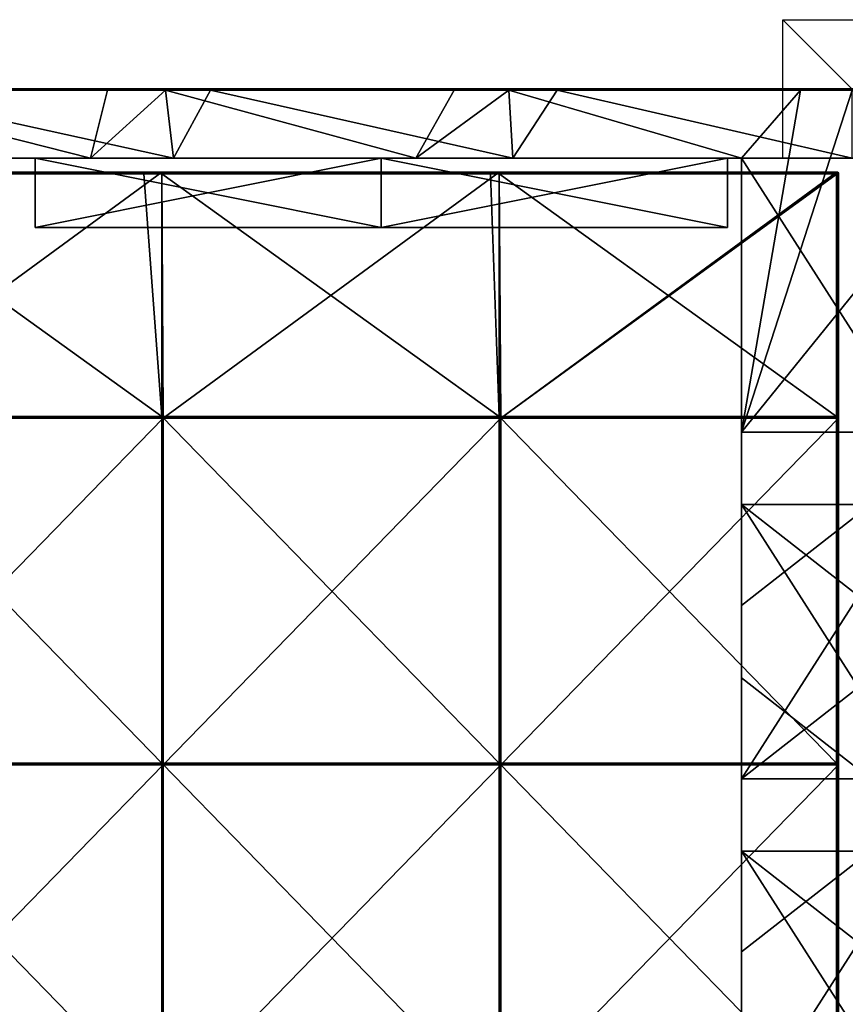
# Model space of a CAD drawing. Units: millimetres. Extents: x -794 to 794, y -550 to 10.
# Drawn here: x -120 to -1, y -132 to 10 of the extents above; entities that cross this region are included whole.
import ezdxf

# ---------------------------------------------------------------- set-up
doc = ezdxf.new("R2010")
doc.units = ezdxf.units.MM
doc.header["$LTSCALE"] = 65.185185
for name, color, linetype in [('1', 7, 'CONTINUOUS'), ('12', 7, 'CONTINUOUS'), ('19', 7, 'CONTINUOUS'), ('2', 7, 'CONTINUOUS'), ('32', 7, 'CONTINUOUS'), ('33', 7, 'CONTINUOUS'), ('34', 7, 'CONTINUOUS'), ('35', 7, 'CONTINUOUS'), ('4', 7, 'CONTINUOUS'), ('40', 7, 'CONTINUOUS'), ('49', 7, 'CONTINUOUS'), ('50', 7, 'CONTINUOUS'), ('51', 7, 'CONTINUOUS'), ('53', 7, 'CONTINUOUS'), ('54', 7, 'CONTINUOUS'), ('56', 7, 'CONTINUOUS'), ('57', 7, 'CONTINUOUS'), ('59', 7, 'CONTINUOUS'), ('6', 7, 'CONTINUOUS'), ('60', 7, 'CONTINUOUS'), ('64', 7, 'CONTINUOUS'), ('69', 7, 'CONTINUOUS'), ('9', 7, 'CONTINUOUS')]:
    doc.layers.add(name, color=color, linetype=linetype)

msp = doc.modelspace()

# ---------------------------------------------------------------- linework, layer by layer
at = {"layer": '1', "linetype": 'Continuous'}
for points in [[(-99.16, 0, 322.8), (-148.74, 0, 322.8), (-99.16, 0, 372.8), (-99.16, 0, 322.8)], [(-148.74, 0, 322.8), (-99.16, 0, 322.8), (-148.74, 0, 272.75), (-148.74, 0, 322.8)], [(-99.16, 0, 372.8), (-148.74, 0, 322.8), (-142.7, 0, 372.8), (-99.16, 0, 372.8)], [(-99.16, 0, 322.8), (-99.16, 0, 272.75), (-148.74, 0, 272.75), (-99.16, 0, 322.8)], [(-107.55, 0, 0.2), (-148.74, 0, 0.2), (-99.16, 0, 22.5), (-107.55, 0, 0.2)], [(-99.16, 0, 22.5), (-148.74, 0, 0.2), (-148.74, 0, 22.5), (-99.16, 0, 22.5)], [(-99.16, 0, 22.5), (-148.74, 0, 22.5), (-99.16, 0, 72.55), (-99.16, 0, 22.5)], [(-99.16, 0, 72.55), (-148.74, 0, 22.5), (-148.74, 0, 72.55), (-99.16, 0, 72.55)], [(-99.16, 0, 72.55), (-148.74, 0, 72.55), (-99.16, 0, 122.6), (-99.16, 0, 72.55)], [(-99.16, 0, 122.6), (-148.74, 0, 72.55), (-148.74, 0, 122.6), (-99.16, 0, 122.6)], [(-99.16, 0, 122.6), (-148.74, 0, 122.6), (-99.16, 0, 172.65), (-99.16, 0, 122.6)], [(-99.16, 0, 172.65), (-148.74, 0, 122.6), (-148.74, 0, 172.65), (-99.16, 0, 172.65)], [(-99.16, 0, 172.65), (-148.74, 0, 172.65), (-99.16, 0, 222.7), (-99.16, 0, 172.65)], [(-99.16, 0, 222.7), (-148.74, 0, 172.65), (-148.74, 0, 222.7), (-99.16, 0, 222.7)], [(-99.16, 0, 222.7), (-148.74, 0, 222.7), (-99.16, 0, 272.75), (-99.16, 0, 222.7)], [(-99.16, 0, 272.75), (-148.74, 0, 222.7), (-148.74, 0, 272.75), (-99.16, 0, 272.75)], [(-99.16, 0, 0.2), (-107.55, 0, 0.2), (-99.16, 0, 22.5), (-99.16, 0, 0.2)], [(-49.58, 0, 322.8), (-99.16, 0, 322.8), (-49.58, 0, 372.8), (-49.58, 0, 322.8)], [(-99.16, 0, 322.8), (-49.58, 0, 322.8), (-99.16, 0, 272.75), (-99.16, 0, 322.8)], [(-49.58, 0, 372.8), (-99.16, 0, 322.8), (-92.65, 0, 372.8), (-49.58, 0, 372.8)], [(-92.65, 0, 372.8), (-99.16, 0, 322.8), (-99.16, 0, 372.8), (-92.65, 0, 372.8)], [(-49.58, 0, 322.8), (-49.58, 0, 272.75), (-99.16, 0, 272.75), (-49.58, 0, 322.8)], [(-57.5, 0, 0.2), (-99.16, 0, 0.2), (-49.58, 0, 22.5), (-57.5, 0, 0.2)], [(-49.58, 0, 22.5), (-99.16, 0, 0.2), (-99.16, 0, 22.5), (-49.58, 0, 22.5)], [(-49.58, 0, 22.5), (-99.16, 0, 22.5), (-49.58, 0, 72.55), (-49.58, 0, 22.5)], [(-49.58, 0, 72.55), (-99.16, 0, 22.5), (-99.16, 0, 72.55), (-49.58, 0, 72.55)], [(-49.58, 0, 72.55), (-99.16, 0, 72.55), (-49.58, 0, 122.6), (-49.58, 0, 72.55)], [(-49.58, 0, 122.6), (-99.16, 0, 72.55), (-99.16, 0, 122.6), (-49.58, 0, 122.6)], [(-49.58, 0, 122.6), (-99.16, 0, 122.6), (-49.58, 0, 172.65), (-49.58, 0, 122.6)], [(-49.58, 0, 172.65), (-99.16, 0, 122.6), (-99.16, 0, 172.65), (-49.58, 0, 172.65)], [(-49.58, 0, 172.65), (-99.16, 0, 172.65), (-49.58, 0, 222.7), (-49.58, 0, 172.65)], [(-49.58, 0, 222.7), (-99.16, 0, 172.65), (-99.16, 0, 222.7), (-49.58, 0, 222.7)], [(-49.58, 0, 222.7), (-99.16, 0, 222.7), (-49.58, 0, 272.75), (-49.58, 0, 222.7)], [(-49.58, 0, 272.75), (-99.16, 0, 222.7), (-99.16, 0, 272.75), (-49.58, 0, 272.75)], [(-49.58, 0, 0.2), (-57.5, 0, 0.2), (-49.58, 0, 22.5), (-49.58, 0, 0.2)], [(0, 0, 322.8), (-49.58, 0, 322.8), (0, 0, 372.8), (0, 0, 322.8)], [(-49.58, 0, 322.8), (0, 0, 322.8), (-49.58, 0, 272.75), (-49.58, 0, 322.8)], [(0, 0, 372.8), (-49.58, 0, 322.8), (-42.6, 0, 372.8), (0, 0, 372.8)], [(-42.6, 0, 372.8), (-49.58, 0, 322.8), (-49.58, 0, 372.8), (-42.6, 0, 372.8)], [(0, 0, 322.8), (0, 0, 272.75), (-49.58, 0, 272.75), (0, 0, 322.8)], [(-7.45, 0, 0.2), (-49.58, 0, 0.2), (0, 0, 22.5), (-7.45, 0, 0.2)], [(0, 0, 22.5), (-49.58, 0, 0.2), (-49.58, 0, 22.5), (0, 0, 22.5)], [(0, 0, 22.5), (-49.58, 0, 22.5), (0, 0, 72.55), (0, 0, 22.5)], [(0, 0, 72.55), (-49.58, 0, 22.5), (-49.58, 0, 72.55), (0, 0, 72.55)], [(0, 0, 72.55), (-49.58, 0, 72.55), (0, 0, 122.6), (0, 0, 72.55)], [(0, 0, 122.6), (-49.58, 0, 72.55), (-49.58, 0, 122.6), (0, 0, 122.6)], [(0, 0, 122.6), (-49.58, 0, 122.6), (0, 0, 172.65), (0, 0, 122.6)], [(0, 0, 172.65), (-49.58, 0, 122.6), (-49.58, 0, 172.65), (0, 0, 172.65)], [(0, 0, 172.65), (-49.58, 0, 172.65), (0, 0, 222.7), (0, 0, 172.65)], [(0, 0, 222.7), (-49.58, 0, 172.65), (-49.58, 0, 222.7), (0, 0, 222.7)], [(0, 0, 222.7), (-49.58, 0, 222.7), (0, 0, 272.75), (0, 0, 222.7)], [(0, 0, 272.75), (-49.58, 0, 222.7), (-49.58, 0, 272.75), (0, 0, 272.75)], [(0, 0, 0.2), (-7.45, 0, 0.2), (0, 0, 22.5), (0, 0, 0.2)]]:
    msp.add_3dface(points, dxfattribs=at)
at = {"layer": '12', "linetype": 'Continuous'}
for points in [[(-92.65, 0, 372.8), (-99.16, 0, 372.8), (-142.7, -0.03, 372.9), (-92.65, 0, 372.8)], [(-92.65, 0, 372.8), (-142.7, -0.03, 372.9), (-92.65, -0.03, 372.9), (-92.65, 0, 372.8)], [(-99.16, 0, 372.8), (-142.7, 0, 372.8), (-142.7, -0.03, 372.9), (-99.16, 0, 372.8)], [(-42.6, 0, 372.8), (-49.58, 0, 372.8), (-92.65, -0.03, 372.9), (-42.6, 0, 372.8)], [(-42.6, 0, 372.8), (-92.65, -0.03, 372.9), (-42.6, -0.03, 372.9), (-42.6, 0, 372.8)], [(-49.58, 0, 372.8), (-92.65, 0, 372.8), (-92.65, -0.03, 372.9), (-49.58, 0, 372.8)], [(7.45, 0, 372.8), (0, 0, 372.8), (-42.6, -0.03, 372.9), (7.45, 0, 372.8)], [(7.45, 0, 372.8), (-42.6, -0.03, 372.9), (7.45, -0.03, 372.9), (7.45, 0, 372.8)], [(0, 0, 372.8), (-42.6, 0, 372.8), (-42.6, -0.03, 372.9), (0, 0, 372.8)], [(-142.7, -0.03, 372.9), (-142.7, -0.1, 372.97), (-92.65, -0.03, 372.9), (-142.7, -0.03, 372.9)], [(-92.65, -0.03, 372.9), (-142.7, -0.1, 372.97), (-92.65, -0.1, 372.97), (-92.65, -0.03, 372.9)], [(-142.7, -0.2, 373), (-99.16, -0.2, 373), (-92.65, -0.1, 372.97), (-142.7, -0.2, 373)], [(-142.7, -0.1, 372.97), (-142.7, -0.2, 373), (-92.65, -0.1, 372.97), (-142.7, -0.1, 372.97)], [(-99.16, -0.2, 373), (-92.65, -0.2, 373), (-92.65, -0.1, 372.97), (-99.16, -0.2, 373)], [(-92.65, -0.03, 372.9), (-92.65, -0.1, 372.97), (-42.6, -0.03, 372.9), (-92.65, -0.03, 372.9)], [(-42.6, -0.03, 372.9), (-92.65, -0.1, 372.97), (-42.6, -0.1, 372.97), (-42.6, -0.03, 372.9)], [(-92.65, -0.2, 373), (-49.58, -0.2, 373), (-42.6, -0.1, 372.97), (-92.65, -0.2, 373)], [(-92.65, -0.1, 372.97), (-92.65, -0.2, 373), (-42.6, -0.1, 372.97), (-92.65, -0.1, 372.97)], [(-49.58, -0.2, 373), (-42.6, -0.2, 373), (-42.6, -0.1, 372.97), (-49.58, -0.2, 373)], [(-42.6, -0.03, 372.9), (-42.6, -0.1, 372.97), (7.45, -0.03, 372.9), (-42.6, -0.03, 372.9)], [(7.45, -0.03, 372.9), (-42.6, -0.1, 372.97), (7.45, -0.1, 372.97), (7.45, -0.03, 372.9)], [(-42.6, -0.2, 373), (0, -0.2, 373), (7.45, -0.1, 372.97), (-42.6, -0.2, 373)], [(-42.6, -0.1, 372.97), (-42.6, -0.2, 373), (7.45, -0.1, 372.97), (-42.6, -0.1, 372.97)]]:
    msp.add_3dface(points, dxfattribs=at)
at = {"layer": '19', "linetype": 'Continuous'}
for points in [[(-118, -20, 41.25), (-118, -20, 31.5), (-68, -20, 31.5), (-118, -20, 41.25)], [(-84.67, -20, 41.25), (-118, -20, 41.25), (-68, -20, 31.5), (-84.67, -20, 41.25)], [(-118, -20, 41.25), (-84.67, -20, 41.25), (-118, -20, 66.28), (-118, -20, 41.25)], [(-84.67, -20, 41.25), (-84.67, -20, 91.3), (-118, -20, 91.3), (-84.67, -20, 41.25)], [(-84.67, -20, 41.25), (-118, -20, 91.3), (-118, -20, 66.28), (-84.67, -20, 41.25)], [(-68, -20, 341.5), (-118, -20, 341.5), (-84.67, -20, 291.5), (-68, -20, 341.5)], [(-84.67, -20, 291.5), (-118, -20, 341.5), (-118, -20, 291.5), (-84.67, -20, 291.5)], [(-84.67, -20, 291.5), (-118, -20, 291.5), (-84.67, -20, 241.45), (-84.67, -20, 291.5)], [(-118, -20, 291.5), (-118, -20, 266.48), (-84.67, -20, 241.45), (-118, -20, 291.5)], [(-84.67, -20, 241.45), (-118, -20, 266.48), (-118, -20, 241.45), (-84.67, -20, 241.45)], [(-84.67, -20, 241.45), (-118, -20, 241.45), (-84.67, -20, 191.4), (-84.67, -20, 241.45)], [(-118, -20, 241.45), (-118, -20, 216.43), (-84.67, -20, 191.4), (-118, -20, 241.45)], [(-84.67, -20, 191.4), (-118, -20, 216.43), (-118, -20, 191.4), (-84.67, -20, 191.4)], [(-84.67, -20, 191.4), (-118, -20, 191.4), (-84.67, -20, 141.35), (-84.67, -20, 191.4)], [(-118, -20, 191.4), (-118, -20, 166.38), (-84.67, -20, 141.35), (-118, -20, 191.4)], [(-84.67, -20, 141.35), (-118, -20, 166.38), (-118, -20, 141.35), (-84.67, -20, 141.35)], [(-84.67, -20, 141.35), (-118, -20, 141.35), (-84.67, -20, 91.3), (-84.67, -20, 141.35)], [(-118, -20, 141.35), (-118, -20, 116.33), (-84.67, -20, 91.3), (-118, -20, 141.35)], [(-84.67, -20, 91.3), (-118, -20, 116.33), (-118, -20, 91.3), (-84.67, -20, 91.3)], [(-51.33, -20, 41.25), (-84.67, -20, 41.25), (-68, -20, 31.5), (-51.33, -20, 41.25)], [(-84.67, -20, 41.25), (-51.33, -20, 41.25), (-84.67, -20, 91.3), (-84.67, -20, 41.25)], [(-51.33, -20, 41.25), (-51.33, -20, 91.3), (-84.67, -20, 91.3), (-51.33, -20, 41.25)], [(-51.33, -20, 291.5), (-68, -20, 341.5), (-84.67, -20, 291.5), (-51.33, -20, 291.5)], [(-51.33, -20, 291.5), (-84.67, -20, 291.5), (-51.33, -20, 241.45), (-51.33, -20, 291.5)], [(-51.33, -20, 241.45), (-84.67, -20, 291.5), (-84.67, -20, 241.45), (-51.33, -20, 241.45)], [(-51.33, -20, 241.45), (-84.67, -20, 241.45), (-51.33, -20, 191.4), (-51.33, -20, 241.45)], [(-51.33, -20, 191.4), (-84.67, -20, 241.45), (-84.67, -20, 191.4), (-51.33, -20, 191.4)], [(-51.33, -20, 191.4), (-84.67, -20, 191.4), (-51.33, -20, 141.35), (-51.33, -20, 191.4)], [(-51.33, -20, 141.35), (-84.67, -20, 191.4), (-84.67, -20, 141.35), (-51.33, -20, 141.35)], [(-51.33, -20, 141.35), (-84.67, -20, 141.35), (-51.33, -20, 91.3), (-51.33, -20, 141.35)], [(-51.33, -20, 91.3), (-84.67, -20, 141.35), (-84.67, -20, 91.3), (-51.33, -20, 91.3)], [(-18, -20, 31.5), (-51.33, -20, 41.25), (-68, -20, 31.5), (-18, -20, 31.5)], [(-18, -20, 341.5), (-68, -20, 341.5), (-18, -20, 291.5), (-18, -20, 341.5)], [(-18, -20, 291.5), (-68, -20, 341.5), (-51.33, -20, 291.5), (-18, -20, 291.5)], [(-18, -20, 41.25), (-51.33, -20, 41.25), (-18, -20, 31.5), (-18, -20, 41.25)], [(-51.33, -20, 41.25), (-18, -20, 41.25), (-51.33, -20, 91.3), (-51.33, -20, 41.25)], [(-51.33, -20, 91.3), (-18, -20, 41.25), (-18, -20, 66.28), (-51.33, -20, 91.3)], [(-18, -20, 291.5), (-51.33, -20, 291.5), (-18, -20, 266.48), (-18, -20, 291.5)], [(-18, -20, 266.48), (-51.33, -20, 291.5), (-18, -20, 241.45), (-18, -20, 266.48)], [(-18, -20, 241.45), (-51.33, -20, 291.5), (-51.33, -20, 241.45), (-18, -20, 241.45)], [(-18, -20, 241.45), (-51.33, -20, 241.45), (-18, -20, 216.43), (-18, -20, 241.45)], [(-18, -20, 216.43), (-51.33, -20, 241.45), (-18, -20, 191.4), (-18, -20, 216.43)], [(-18, -20, 191.4), (-51.33, -20, 241.45), (-51.33, -20, 191.4), (-18, -20, 191.4)], [(-18, -20, 191.4), (-51.33, -20, 191.4), (-18, -20, 166.38), (-18, -20, 191.4)], [(-18, -20, 166.38), (-51.33, -20, 191.4), (-18, -20, 141.35), (-18, -20, 166.38)], [(-18, -20, 141.35), (-51.33, -20, 191.4), (-51.33, -20, 141.35), (-18, -20, 141.35)], [(-18, -20, 141.35), (-51.33, -20, 141.35), (-18, -20, 116.33), (-18, -20, 141.35)], [(-18, -20, 116.33), (-51.33, -20, 141.35), (-18, -20, 91.3), (-18, -20, 116.33)], [(-18, -20, 91.3), (-51.33, -20, 141.35), (-51.33, -20, 91.3), (-18, -20, 91.3)], [(-18, -20, 91.3), (-51.33, -20, 91.3), (-18, -20, 66.28), (-18, -20, 91.3)]]:
    msp.add_3dface(points, dxfattribs=at)
at = {"layer": '2', "linetype": 'Continuous'}
for points in [[(-167.82, -10, 323), (-118, -10, 323), (-147, -10, 373), (-167.82, -10, 323)], [(-118, -10, 323), (-167.82, -10, 323), (-118, -10, 297.98), (-118, -10, 323)], [(-167.82, -10, 323), (-167.82, -10, 272.95), (-118, -10, 272.95), (-167.82, -10, 323)], [(-167.82, -10, 323), (-118, -10, 272.95), (-118, -10, 297.98), (-167.82, -10, 323)], [(-118, -10, 72.75), (-167.82, -10, 72.75), (-118, -10, 31.5), (-118, -10, 72.75)], [(-167.82, -10, 72.75), (-118, -10, 72.75), (-167.82, -10, 122.8), (-167.82, -10, 72.75)], [(-118, -10, 31.5), (-167.82, -10, 72.75), (-157, -10, 22.7), (-118, -10, 31.5)], [(-167.82, -10, 122.8), (-118, -10, 72.75), (-118, -10, 97.78), (-167.82, -10, 122.8)], [(-118, -10, 122.8), (-167.82, -10, 122.8), (-118, -10, 97.78), (-118, -10, 122.8)], [(-167.82, -10, 122.8), (-118, -10, 122.8), (-167.82, -10, 172.85), (-167.82, -10, 122.8)], [(-167.82, -10, 172.85), (-118, -10, 122.8), (-118, -10, 147.82), (-167.82, -10, 172.85)], [(-118, -10, 172.85), (-167.82, -10, 172.85), (-118, -10, 147.82), (-118, -10, 172.85)], [(-167.82, -10, 172.85), (-118, -10, 172.85), (-167.82, -10, 222.9), (-167.82, -10, 172.85)], [(-167.82, -10, 222.9), (-118, -10, 172.85), (-118, -10, 197.88), (-167.82, -10, 222.9)], [(-118, -10, 222.9), (-167.82, -10, 222.9), (-118, -10, 197.88), (-118, -10, 222.9)], [(-167.82, -10, 222.9), (-118, -10, 222.9), (-167.82, -10, 272.95), (-167.82, -10, 222.9)], [(-167.82, -10, 272.95), (-118, -10, 222.9), (-118, -10, 247.93), (-167.82, -10, 272.95)], [(-118, -10, 272.95), (-167.82, -10, 272.95), (-118, -10, 247.93), (-118, -10, 272.95)], [(-110, -10, 22.7), (-118, -10, 31.5), (-157, -10, 22.7), (-110, -10, 22.7)], [(-110, -10, 22.7), (-157, -10, 22.7), (-110, -10), (-110, -10, 22.7)], [(-110, -10), (-157, -10, 22.7), (-157, -10), (-110, -10)], [(-118, -10, 323), (-118, -10, 341.5), (-147, -10, 373), (-118, -10, 323)], [(-147, -10, 373), (-118, -10, 341.5), (-98, -10, 373), (-147, -10, 373)], [(-118, -10, 341.5), (-68, -10, 341.5), (-98, -10, 373), (-118, -10, 341.5)], [(-68, -10, 31.5), (-118, -10, 31.5), (-110, -10, 22.7), (-68, -10, 31.5)], [(-63, -10, 22.7), (-68, -10, 31.5), (-110, -10, 22.7), (-63, -10, 22.7)], [(-63, -10, 22.7), (-110, -10, 22.7), (-63, -10), (-63, -10, 22.7)], [(-63, -10), (-110, -10, 22.7), (-110, -10), (-63, -10)], [(-98, -10, 373), (-68, -10, 341.5), (-49, -10, 373), (-98, -10, 373)], [(-68, -10, 341.5), (-18, -10, 341.5), (-49, -10, 373), (-68, -10, 341.5)], [(-18, -10, 31.5), (-68, -10, 31.5), (-63, -10, 22.7), (-18, -10, 31.5)], [(-16, -10, 22.7), (-18, -10, 31.5), (-63, -10, 22.7), (-16, -10, 22.7)], [(-16, -10, 22.7), (-63, -10, 22.7), (-16, -10), (-16, -10, 22.7)], [(-16, -10), (-63, -10, 22.7), (-63, -10), (-16, -10)], [(-18, -10, 341.5), (-16, -10, 348), (-49, -10, 373), (-18, -10, 341.5)], [(-49, -10, 373), (-16, -10, 348), (0, -10, 373), (-49, -10, 373)], [(-16, -10, 323), (-16, -10, 348), (-18, -10, 341.5), (-16, -10, 323)], [(-18, -10, 323), (-16, -10, 323), (-18, -10, 341.5), (-18, -10, 323)], [(-16, -10, 323), (-18, -10, 323), (-16, -10, 298), (-16, -10, 323)], [(-16, -10, 272.95), (-18, -10, 323), (-18, -10, 297.98), (-16, -10, 272.95)], [(-18, -10, 323), (-16, -10, 272.95), (-16, -10, 298), (-18, -10, 323)], [(-18, -10, 72.75), (-18, -10, 31.5), (-16, -10, 22.7), (-18, -10, 72.75)], [(-16, -10, 72.75), (-18, -10, 72.75), (-16, -10, 47.75), (-16, -10, 72.75)], [(-18, -10, 72.75), (-16, -10, 72.75), (-18, -10, 97.78), (-18, -10, 72.75)], [(-16, -10, 47.75), (-18, -10, 72.75), (-16, -10, 22.7), (-16, -10, 47.75)], [(-18, -10, 97.78), (-16, -10, 72.75), (-18, -10, 122.8), (-18, -10, 97.78)], [(-18, -10, 122.8), (-16, -10, 72.75), (-16, -10, 97.8), (-18, -10, 122.8)], [(-16, -10, 122.8), (-18, -10, 122.8), (-16, -10, 97.8), (-16, -10, 122.8)], [(-18, -10, 122.8), (-16, -10, 122.8), (-18, -10, 147.82), (-18, -10, 122.8)], [(-18, -10, 147.82), (-16, -10, 122.8), (-18, -10, 172.85), (-18, -10, 147.82)], [(-18, -10, 172.85), (-16, -10, 122.8), (-16, -10, 147.85), (-18, -10, 172.85)], [(-16, -10, 172.85), (-18, -10, 172.85), (-16, -10, 147.85), (-16, -10, 172.85)], [(-18, -10, 172.85), (-16, -10, 172.85), (-18, -10, 197.88), (-18, -10, 172.85)], [(-18, -10, 197.88), (-16, -10, 172.85), (-18, -10, 222.9), (-18, -10, 197.88)], [(-18, -10, 222.9), (-16, -10, 172.85), (-16, -10, 197.9), (-18, -10, 222.9)], [(-16, -10, 222.9), (-18, -10, 222.9), (-16, -10, 197.9), (-16, -10, 222.9)], [(-18, -10, 222.9), (-16, -10, 222.9), (-18, -10, 247.93), (-18, -10, 222.9)], [(-18, -10, 247.93), (-16, -10, 222.9), (-18, -10, 272.95), (-18, -10, 247.93)], [(-18, -10, 272.95), (-16, -10, 222.9), (-16, -10, 247.95), (-18, -10, 272.95)], [(-16, -10, 272.95), (-18, -10, 272.95), (-16, -10, 247.95), (-16, -10, 272.95)], [(-18, -10, 272.95), (-16, -10, 272.95), (-18, -10, 297.98), (-18, -10, 272.95)], [(-16, -10, 348), (16, -10, 348), (0, -10, 373), (-16, -10, 348)]]:
    msp.add_3dface(points, dxfattribs=at)
at = {"layer": '32', "linetype": 'Continuous'}
for points in [[(-118, -10, 31.5), (-68, -10, 31.5), (-118, -20, 31.5), (-118, -10, 31.5)], [(-118, -20, 31.5), (-68, -10, 31.5), (-68, -20, 31.5), (-118, -20, 31.5)], [(-68, -10, 31.5), (-18, -10, 31.5), (-68, -20, 31.5), (-68, -10, 31.5)], [(-18, -10, 31.5), (-18, -20, 31.5), (-68, -20, 31.5), (-18, -10, 31.5)]]:
    msp.add_3dface(points, dxfattribs=at)
at = {"layer": '33', "linetype": 'Continuous'}
for points in [[(-18, -10, 323), (-18, -10, 341.5), (-18, -20, 291.5), (-18, -10, 323)], [(-18, -10, 297.98), (-18, -10, 323), (-18, -20, 291.5), (-18, -10, 297.98)], [(-18, -10, 341.5), (-18, -20, 341.5), (-18, -20, 291.5), (-18, -10, 341.5)], [(-18, -10, 31.5), (-18, -10, 72.75), (-18, -20, 31.5), (-18, -10, 31.5)], [(-18, -10, 72.75), (-18, -10, 97.78), (-18, -20, 91.3), (-18, -10, 72.75)], [(-18, -10, 72.75), (-18, -20, 41.25), (-18, -20, 31.5), (-18, -10, 72.75)], [(-18, -20, 41.25), (-18, -10, 72.75), (-18, -20, 66.28), (-18, -20, 41.25)], [(-18, -10, 72.75), (-18, -20, 91.3), (-18, -20, 66.28), (-18, -10, 72.75)], [(-18, -10, 97.78), (-18, -10, 122.8), (-18, -20, 116.33), (-18, -10, 97.78)], [(-18, -10, 97.78), (-18, -20, 116.33), (-18, -20, 91.3), (-18, -10, 97.78)], [(-18, -10, 122.8), (-18, -10, 147.82), (-18, -20, 141.35), (-18, -10, 122.8)], [(-18, -10, 122.8), (-18, -20, 141.35), (-18, -20, 116.33), (-18, -10, 122.8)], [(-18, -10, 147.82), (-18, -10, 172.85), (-18, -20, 166.38), (-18, -10, 147.82)], [(-18, -10, 147.82), (-18, -20, 166.38), (-18, -20, 141.35), (-18, -10, 147.82)], [(-18, -10, 172.85), (-18, -10, 197.88), (-18, -20, 191.4), (-18, -10, 172.85)], [(-18, -10, 172.85), (-18, -20, 191.4), (-18, -20, 166.38), (-18, -10, 172.85)], [(-18, -10, 197.88), (-18, -10, 222.9), (-18, -20, 216.43), (-18, -10, 197.88)], [(-18, -10, 197.88), (-18, -20, 216.43), (-18, -20, 191.4), (-18, -10, 197.88)], [(-18, -10, 222.9), (-18, -10, 247.93), (-18, -20, 241.45), (-18, -10, 222.9)], [(-18, -10, 222.9), (-18, -20, 241.45), (-18, -20, 216.43), (-18, -10, 222.9)], [(-18, -10, 247.93), (-18, -10, 272.95), (-18, -20, 266.48), (-18, -10, 247.93)], [(-18, -10, 247.93), (-18, -20, 266.48), (-18, -20, 241.45), (-18, -10, 247.93)], [(-18, -10, 272.95), (-18, -10, 297.98), (-18, -20, 291.5), (-18, -10, 272.95)], [(-18, -10, 272.95), (-18, -20, 291.5), (-18, -20, 266.48), (-18, -10, 272.95)]]:
    msp.add_3dface(points, dxfattribs=at)
at = {"layer": '34', "linetype": 'Continuous'}
for points in [[(-68, -10, 341.5), (-118, -10, 341.5), (-68, -20, 341.5), (-68, -10, 341.5)], [(-118, -10, 341.5), (-118, -20, 341.5), (-68, -20, 341.5), (-118, -10, 341.5)], [(-18, -10, 341.5), (-68, -10, 341.5), (-18, -20, 341.5), (-18, -10, 341.5)], [(-68, -10, 341.5), (-68, -20, 341.5), (-18, -20, 341.5), (-68, -10, 341.5)]]:
    msp.add_3dface(points, dxfattribs=at)
at = {"layer": '35', "linetype": 'Continuous'}
for points in [[(-118, -10, 341.5), (-118, -10, 323), (-118, -20, 341.5), (-118, -10, 341.5)], [(-118, -10, 323), (-118, -10, 297.98), (-118, -20, 341.5), (-118, -10, 323)], [(-118, -10, 72.75), (-118, -10, 31.5), (-118, -20, 66.28), (-118, -10, 72.75)], [(-118, -10, 97.78), (-118, -10, 72.75), (-118, -20, 91.3), (-118, -10, 97.78)], [(-118, -20, 91.3), (-118, -10, 72.75), (-118, -20, 66.28), (-118, -20, 91.3)], [(-118, -10, 31.5), (-118, -20, 31.5), (-118, -20, 41.25), (-118, -10, 31.5)], [(-118, -10, 31.5), (-118, -20, 41.25), (-118, -20, 66.28), (-118, -10, 31.5)], [(-118, -10, 122.8), (-118, -10, 97.78), (-118, -20, 116.33), (-118, -10, 122.8)], [(-118, -10, 147.82), (-118, -10, 122.8), (-118, -20, 141.35), (-118, -10, 147.82)], [(-118, -20, 141.35), (-118, -10, 122.8), (-118, -20, 116.33), (-118, -20, 141.35)], [(-118, -20, 116.33), (-118, -10, 97.78), (-118, -20, 91.3), (-118, -20, 116.33)], [(-118, -10, 172.85), (-118, -10, 147.82), (-118, -20, 166.38), (-118, -10, 172.85)], [(-118, -10, 197.88), (-118, -10, 172.85), (-118, -20, 191.4), (-118, -10, 197.88)], [(-118, -20, 191.4), (-118, -10, 172.85), (-118, -20, 166.38), (-118, -20, 191.4)], [(-118, -20, 166.38), (-118, -10, 147.82), (-118, -20, 141.35), (-118, -20, 166.38)], [(-118, -10, 222.9), (-118, -10, 197.88), (-118, -20, 216.43), (-118, -10, 222.9)], [(-118, -10, 247.93), (-118, -10, 222.9), (-118, -20, 241.45), (-118, -10, 247.93)], [(-118, -20, 241.45), (-118, -10, 222.9), (-118, -20, 216.43), (-118, -20, 241.45)], [(-118, -20, 216.43), (-118, -10, 197.88), (-118, -20, 191.4), (-118, -20, 216.43)], [(-118, -10, 272.95), (-118, -10, 247.93), (-118, -20, 266.48), (-118, -10, 272.95)], [(-118, -10, 297.98), (-118, -10, 272.95), (-118, -20, 291.5), (-118, -10, 297.98)], [(-118, -20, 291.5), (-118, -10, 272.95), (-118, -20, 266.48), (-118, -20, 291.5)], [(-118, -20, 266.48), (-118, -10, 247.93), (-118, -20, 241.45), (-118, -20, 266.48)], [(-118, -20, 341.5), (-118, -10, 297.98), (-118, -20, 291.5), (-118, -20, 341.5)]]:
    msp.add_3dface(points, dxfattribs=at)
at = {"layer": '4', "linetype": 'Continuous'}
for points in [[(-147, -10, 373), (-98, -10, 373), (-142.7, -0.2, 373), (-147, -10, 373)], [(-142.7, -0.2, 373), (-98, -10, 373), (-99.16, -0.2, 373), (-142.7, -0.2, 373)], [(-99.16, -0.2, 373), (-98, -10, 373), (-92.65, -0.2, 373), (-99.16, -0.2, 373)], [(-98, -10, 373), (-49, -10, 373), (-92.65, -0.2, 373), (-98, -10, 373)], [(-92.65, -0.2, 373), (-49, -10, 373), (-49.58, -0.2, 373), (-92.65, -0.2, 373)], [(-49.58, -0.2, 373), (-49, -10, 373), (-42.6, -0.2, 373), (-49.58, -0.2, 373)], [(-49, -10, 373), (0, -10, 373), (-42.6, -0.2, 373), (-49, -10, 373)], [(-42.6, -0.2, 373), (0, -10, 373), (0, -0.2, 373), (-42.6, -0.2, 373)]]:
    msp.add_3dface(points, dxfattribs=at)
at = {"layer": '40', "linetype": 'Continuous'}
for points in [[(-16, -60, 348), (16, -60, 348), (-16, -10, 348), (-16, -60, 348)], [(-16, -10, 348), (16, -60, 348), (16, -10, 348), (-16, -10, 348)], [(-16, -85.03, 348), (16, -110.05, 348), (-16, -60, 348), (-16, -85.03, 348)], [(-16, -60, 348), (16, -110.05, 348), (16, -85.03, 348), (-16, -60, 348)], [(16, -60, 348), (-16, -60, 348), (16, -85.03, 348), (16, -60, 348)], [(-16, -110.05, 348), (16, -110.05, 348), (-16, -85.03, 348), (-16, -110.05, 348)], [(-16, -135.07, 348), (16, -160.1, 348), (-16, -110.05, 348), (-16, -135.07, 348)], [(-16, -110.05, 348), (16, -160.1, 348), (16, -135.07, 348), (-16, -110.05, 348)], [(16, -110.05, 348), (-16, -110.05, 348), (16, -135.07, 348), (16, -110.05, 348)]]:
    msp.add_3dface(points, dxfattribs=at)
at = {"layer": '49', "linetype": 'Continuous'}
for points in [[(-16, -60, 348), (-16, -10, 348), (-16, -57.64, 298), (-16, -60, 348)], [(-16, -10, 348), (-16, -10, 323), (-16, -57.64, 298), (-16, -10, 348)], [(-16, -10, 323), (-16, -10, 298), (-16, -57.64, 298), (-16, -10, 323)], [(-16, -10, 72.75), (-16, -10, 47.75), (-16, -59.09, 47.75), (-16, -10, 72.75)], [(-16, -10, 97.8), (-16, -10, 72.75), (-16, -59.09, 47.75), (-16, -10, 97.8)], [(-16, -10, 47.75), (-16, -10, 22.7), (-16, -49.55), (-16, -10, 47.75)], [(-16, -10, 47.75), (-16, -49.55), (-16, -59.09, 47.75), (-16, -10, 47.75)], [(-16, -10, 22.7), (-16, -10), (-16, -49.55), (-16, -10, 22.7)], [(-16, -10, 122.8), (-16, -10, 97.8), (-16, -57.64, 97.8), (-16, -10, 122.8)], [(-16, -10, 147.85), (-16, -10, 122.8), (-16, -57.64, 97.8), (-16, -10, 147.85)], [(-16, -10, 97.8), (-16, -59.09, 47.75), (-16, -57.64, 97.8), (-16, -10, 97.8)], [(-16, -10, 172.85), (-16, -10, 147.85), (-16, -57.64, 147.85), (-16, -10, 172.85)], [(-16, -10, 197.9), (-16, -10, 172.85), (-16, -57.64, 147.85), (-16, -10, 197.9)], [(-16, -10, 147.85), (-16, -57.64, 97.8), (-16, -57.64, 147.85), (-16, -10, 147.85)], [(-16, -10, 222.9), (-16, -10, 197.9), (-16, -57.64, 197.9), (-16, -10, 222.9)], [(-16, -10, 247.95), (-16, -10, 222.9), (-16, -57.64, 197.9), (-16, -10, 247.95)], [(-16, -10, 197.9), (-16, -57.64, 147.85), (-16, -57.64, 197.9), (-16, -10, 197.9)], [(-16, -10, 272.95), (-16, -10, 247.95), (-16, -57.64, 247.95), (-16, -10, 272.95)], [(-16, -10, 298), (-16, -10, 272.95), (-16, -57.64, 247.95), (-16, -10, 298)], [(-16, -10, 247.95), (-16, -57.64, 197.9), (-16, -57.64, 247.95), (-16, -10, 247.95)], [(-16, -10, 298), (-16, -57.64, 247.95), (-16, -57.64, 298), (-16, -10, 298)], [(-16, -49.55), (-16, -74.58), (-16, -59.09, 47.75), (-16, -49.55)], [(-16, -60, 348), (-16, -57.64, 298), (-16, -105.27, 298), (-16, -60, 348)], [(-16, -57.64, 97.8), (-16, -59.09, 47.75), (-16, -105.27, 97.8), (-16, -57.64, 97.8)], [(-16, -57.64, 97.8), (-16, -105.27, 97.8), (-16, -57.64, 147.85), (-16, -57.64, 97.8)], [(-16, -57.64, 147.85), (-16, -105.27, 97.8), (-16, -105.27, 147.85), (-16, -57.64, 147.85)], [(-16, -57.64, 147.85), (-16, -105.27, 147.85), (-16, -57.64, 197.9), (-16, -57.64, 147.85)], [(-16, -57.64, 197.9), (-16, -105.27, 147.85), (-16, -105.27, 197.9), (-16, -57.64, 197.9)], [(-16, -57.64, 197.9), (-16, -105.27, 197.9), (-16, -57.64, 247.95), (-16, -57.64, 197.9)], [(-16, -57.64, 247.95), (-16, -105.27, 197.9), (-16, -105.27, 247.95), (-16, -57.64, 247.95)], [(-16, -57.64, 247.95), (-16, -105.27, 247.95), (-16, -57.64, 298), (-16, -57.64, 247.95)], [(-16, -57.64, 298), (-16, -105.27, 247.95), (-16, -105.27, 298), (-16, -57.64, 298)], [(-16, -74.58), (-16, -99.6), (-16, -59.09, 47.75), (-16, -74.58)], [(-16, -99.6), (-16, -108.18, 47.75), (-16, -59.09, 47.75), (-16, -99.6)], [(-16, -59.09, 47.75), (-16, -108.18, 47.75), (-16, -105.27, 97.8), (-16, -59.09, 47.75)], [(-16, -85.03, 348), (-16, -60, 348), (-16, -105.27, 298), (-16, -85.03, 348)], [(-16, -110.05, 348), (-16, -85.03, 348), (-16, -105.27, 298), (-16, -110.05, 348)], [(-16, -99.6), (-16, -124.62), (-16, -108.18, 47.75), (-16, -99.6)], [(-16, -110.05, 348), (-16, -105.27, 298), (-16, -152.91, 298), (-16, -110.05, 348)], [(-16, -105.27, 97.8), (-16, -108.18, 47.75), (-16, -152.91, 97.8), (-16, -105.27, 97.8)], [(-16, -105.27, 97.8), (-16, -152.91, 97.8), (-16, -105.27, 147.85), (-16, -105.27, 97.8)], [(-16, -105.27, 147.85), (-16, -152.91, 97.8), (-16, -152.91, 147.85), (-16, -105.27, 147.85)], [(-16, -105.27, 147.85), (-16, -152.91, 147.85), (-16, -105.27, 197.9), (-16, -105.27, 147.85)], [(-16, -105.27, 197.9), (-16, -152.91, 147.85), (-16, -152.91, 197.9), (-16, -105.27, 197.9)], [(-16, -105.27, 197.9), (-16, -152.91, 197.9), (-16, -105.27, 247.95), (-16, -105.27, 197.9)], [(-16, -105.27, 247.95), (-16, -152.91, 197.9), (-16, -152.91, 247.95), (-16, -105.27, 247.95)], [(-16, -105.27, 247.95), (-16, -152.91, 247.95), (-16, -105.27, 298), (-16, -105.27, 247.95)], [(-16, -105.27, 298), (-16, -152.91, 247.95), (-16, -152.91, 298), (-16, -105.27, 298)], [(-16, -124.62), (-16, -149.65), (-16, -108.18, 47.75), (-16, -124.62)], [(-16, -149.65), (-16, -157.27, 47.75), (-16, -108.18, 47.75), (-16, -149.65)], [(-16, -108.18, 47.75), (-16, -157.27, 47.75), (-16, -152.91, 97.8), (-16, -108.18, 47.75)], [(-16, -135.07, 348), (-16, -110.05, 348), (-16, -152.91, 298), (-16, -135.07, 348)]]:
    msp.add_3dface(points, dxfattribs=at)
at = {"layer": '50', "linetype": 'Continuous'}
for points in [[(-10, 0, 10), (10, 0, 10), (-10, 0, -10), (-10, 0, 10)], [(10, 0, 10), (10, 0, -10), (-10, 0, -10), (10, 0, 10)]]:
    msp.add_3dface(points, dxfattribs=at)
at = {"layer": '51', "linetype": 'Continuous'}
for points in [[(10, 10), (10, -10), (-10, 10), (10, 10)], [(10, -10), (-10, -10), (-10, 10), (10, -10)]]:
    msp.add_3dface(points, dxfattribs=at)
at = {"layer": '53', "linetype": 'Continuous'}
for points in [[(-102.3, -12.25, 373), (-148.41, -12.25, 373), (-99.69, -47.3, 373), (-102.3, -12.25, 373)], [(-99.69, -47.3, 373), (-148.41, -12.25, 373), (-148.41, -47.3, 373), (-99.69, -47.3, 373)], [(-99.69, -12.25, 373), (-102.3, -12.25, 373), (-99.69, -47.3, 373), (-99.69, -12.25, 373)], [(-52.25, -12.25, 373), (-99.69, -12.25, 373), (-50.97, -47.3, 373), (-52.25, -12.25, 373)], [(-50.97, -47.3, 373), (-99.69, -12.25, 373), (-99.69, -47.3, 373), (-50.97, -47.3, 373)], [(-50.97, -12.25, 373), (-52.25, -12.25, 373), (-50.97, -47.3, 373), (-50.97, -12.25, 373)], [(-2.25, -12.25, 373), (-50.97, -12.25, 373), (-2.25, -47.3, 373), (-2.25, -12.25, 373)], [(-2.25, -47.3, 373), (-50.97, -12.25, 373), (-50.97, -47.3, 373), (-2.25, -47.3, 373)], [(-99.69, -47.3, 373), (-148.41, -47.3, 373), (-99.69, -97.35, 373), (-99.69, -47.3, 373)], [(-99.69, -97.35, 373), (-148.41, -47.3, 373), (-148.41, -97.35, 373), (-99.69, -97.35, 373)], [(-50.97, -47.3, 373), (-99.69, -47.3, 373), (-50.97, -97.35, 373), (-50.97, -47.3, 373)], [(-50.97, -97.35, 373), (-99.69, -47.3, 373), (-99.69, -97.35, 373), (-50.97, -97.35, 373)], [(-2.25, -47.3, 373), (-50.97, -47.3, 373), (-2.25, -97.35, 373), (-2.25, -47.3, 373)], [(-2.25, -97.35, 373), (-50.97, -47.3, 373), (-50.97, -97.35, 373), (-2.25, -97.35, 373)], [(-99.69, -97.35, 373), (-148.41, -97.35, 373), (-99.69, -147.4, 373), (-99.69, -97.35, 373)], [(-99.69, -147.4, 373), (-148.41, -97.35, 373), (-148.41, -147.4, 373), (-99.69, -147.4, 373)], [(-50.97, -97.35, 373), (-99.69, -97.35, 373), (-50.97, -147.4, 373), (-50.97, -97.35, 373)], [(-50.97, -147.4, 373), (-99.69, -97.35, 373), (-99.69, -147.4, 373), (-50.97, -147.4, 373)], [(-2.25, -97.35, 373), (-50.97, -97.35, 373), (-2.25, -147.4, 373), (-2.25, -97.35, 373)], [(-2.25, -147.4, 373), (-50.97, -97.35, 373), (-50.97, -147.4, 373), (-2.25, -147.4, 373)]]:
    msp.add_3dface(points, dxfattribs=at)
at = {"layer": '54', "linetype": 'Continuous'}
for points in [[(-99.7, -12, 354), (-148.25, -47.55, 354), (-148.43, -12, 354), (-99.7, -12, 354)], [(-99.5, -47.55, 354), (-148.25, -47.55, 354), (-99.7, -12, 354), (-99.5, -47.55, 354)], [(-50.98, -12, 354), (-99.5, -47.55, 354), (-99.7, -12, 354), (-50.98, -12, 354)], [(-50.75, -47.55, 354), (-99.5, -47.55, 354), (-50.98, -12, 354), (-50.75, -47.55, 354)], [(-2.25, -12, 354), (-50.75, -47.55, 354), (-50.98, -12, 354), (-2.25, -12, 354)], [(-2.15, -12.02, 354), (-50.75, -47.55, 354), (-2.25, -12, 354), (-2.15, -12.02, 354)], [(-2, -12.12, 354), (-50.75, -47.55, 354), (-2.15, -12.02, 354), (-2, -12.12, 354)], [(-2, -47.55, 354), (-50.75, -47.55, 354), (-2, -12.12, 354), (-2, -47.55, 354)], [(-99.5, -97.6, 354), (-148.25, -97.6, 354), (-99.5, -47.55, 354), (-99.5, -97.6, 354)], [(-99.5, -47.55, 354), (-148.25, -97.6, 354), (-148.25, -47.55, 354), (-99.5, -47.55, 354)], [(-50.75, -97.6, 354), (-99.5, -97.6, 354), (-50.75, -47.55, 354), (-50.75, -97.6, 354)], [(-50.75, -47.55, 354), (-99.5, -97.6, 354), (-99.5, -47.55, 354), (-50.75, -47.55, 354)], [(-2, -97.6, 354), (-50.75, -97.6, 354), (-2, -47.55, 354), (-2, -97.6, 354)], [(-2, -47.55, 354), (-50.75, -97.6, 354), (-50.75, -47.55, 354), (-2, -47.55, 354)], [(-99.5, -147.65, 354), (-148.25, -147.65, 354), (-99.5, -97.6, 354), (-99.5, -147.65, 354)], [(-99.5, -97.6, 354), (-148.25, -147.65, 354), (-148.25, -97.6, 354), (-99.5, -97.6, 354)], [(-50.75, -147.65, 354), (-99.5, -147.65, 354), (-50.75, -97.6, 354), (-50.75, -147.65, 354)], [(-50.75, -97.6, 354), (-99.5, -147.65, 354), (-99.5, -97.6, 354), (-50.75, -97.6, 354)], [(-2, -147.65, 354), (-50.75, -147.65, 354), (-2, -97.6, 354), (-2, -147.65, 354)], [(-2, -97.6, 354), (-50.75, -147.65, 354), (-50.75, -97.6, 354), (-2, -97.6, 354)]]:
    msp.add_3dface(points, dxfattribs=at)
at = {"layer": '56', "linetype": 'Continuous'}
for points in [[(-2, -47.55, 354), (-2, -12.12, 354), (-2, -47.3, 372.75), (-2, -47.55, 354)], [(-2, -47.3, 372.75), (-2, -12.12, 354), (-2, -12.25, 372.75), (-2, -47.3, 372.75)], [(-2, -60.93, 372.75), (-2, -47.55, 354), (-2, -47.3, 372.75), (-2, -60.93, 372.75)], [(-2, -97.6, 354), (-2, -47.55, 354), (-2, -97.35, 372.75), (-2, -97.6, 354)], [(-2, -97.35, 372.75), (-2, -47.55, 354), (-2, -60.93, 372.75), (-2, -97.35, 372.75)], [(-2, -109.61, 372.75), (-2, -97.6, 354), (-2, -97.35, 372.75), (-2, -109.61, 372.75)], [(-2, -147.65, 354), (-2, -97.6, 354), (-2, -147.4, 372.75), (-2, -147.65, 354)], [(-2, -147.4, 372.75), (-2, -97.6, 354), (-2, -109.61, 372.75), (-2, -147.4, 372.75)]]:
    msp.add_3dface(points, dxfattribs=at)
at = {"layer": '57', "linetype": 'Continuous'}
for points in [[(-99.7, -12, 354), (-148.43, -12, 354), (-99.69, -12, 372.75), (-99.7, -12, 354)], [(-99.69, -12, 372.75), (-148.43, -12, 354), (-102.3, -12, 372.75), (-99.69, -12, 372.75)], [(-102.3, -12, 372.75), (-148.43, -12, 354), (-148.41, -12, 372.75), (-102.3, -12, 372.75)], [(-50.98, -12, 354), (-99.7, -12, 354), (-50.97, -12, 372.75), (-50.98, -12, 354)], [(-50.97, -12, 372.75), (-99.7, -12, 354), (-52.25, -12, 372.75), (-50.97, -12, 372.75)], [(-52.25, -12, 372.75), (-99.7, -12, 354), (-99.69, -12, 372.75), (-52.25, -12, 372.75)], [(-2.25, -12, 354), (-50.98, -12, 354), (-2.25, -12, 372.75), (-2.25, -12, 354)], [(-2.25, -12, 372.75), (-50.98, -12, 354), (-50.97, -12, 372.75), (-2.25, -12, 372.75)]]:
    msp.add_3dface(points, dxfattribs=at)
at = {"layer": '59', "linetype": 'Continuous'}
for points in [[(-102.3, -12, 372.75), (-148.41, -12, 372.75), (-152.35, -12.03, 372.88), (-102.3, -12, 372.75)], [(-102.3, -12.03, 372.88), (-102.3, -12, 372.75), (-152.35, -12.03, 372.88), (-102.3, -12.03, 372.88)], [(-102.3, -12.12, 372.97), (-102.3, -12.03, 372.88), (-152.35, -12.12, 372.97), (-102.3, -12.12, 372.97)], [(-152.35, -12.12, 372.97), (-102.3, -12.03, 372.88), (-152.35, -12.03, 372.88), (-152.35, -12.12, 372.97)], [(-152.35, -12.25, 373), (-148.41, -12.25, 373), (-102.3, -12.12, 372.97), (-152.35, -12.25, 373)], [(-152.35, -12.25, 373), (-102.3, -12.12, 372.97), (-152.35, -12.12, 372.97), (-152.35, -12.25, 373)], [(-148.41, -12.25, 373), (-102.3, -12.25, 373), (-102.3, -12.12, 372.97), (-148.41, -12.25, 373)], [(-52.25, -12, 372.75), (-99.69, -12, 372.75), (-102.3, -12.03, 372.88), (-52.25, -12, 372.75)], [(-52.25, -12.03, 372.88), (-52.25, -12, 372.75), (-102.3, -12.03, 372.88), (-52.25, -12.03, 372.88)], [(-99.69, -12, 372.75), (-102.3, -12, 372.75), (-102.3, -12.03, 372.88), (-99.69, -12, 372.75)], [(-52.25, -12.12, 372.97), (-52.25, -12.03, 372.88), (-102.3, -12.12, 372.97), (-52.25, -12.12, 372.97)], [(-102.3, -12.12, 372.97), (-52.25, -12.03, 372.88), (-102.3, -12.03, 372.88), (-102.3, -12.12, 372.97)], [(-102.3, -12.25, 373), (-99.69, -12.25, 373), (-52.25, -12.12, 372.97), (-102.3, -12.25, 373)], [(-102.3, -12.25, 373), (-52.25, -12.12, 372.97), (-102.3, -12.12, 372.97), (-102.3, -12.25, 373)], [(-99.69, -12.25, 373), (-52.25, -12.25, 373), (-52.25, -12.12, 372.97), (-99.69, -12.25, 373)], [(-2.25, -12, 372.75), (-50.97, -12, 372.75), (-52.25, -12.03, 372.88), (-2.25, -12, 372.75)], [(-2.25, -12.07, 372.93), (-2.25, -12, 372.75), (-52.25, -12.03, 372.88), (-2.25, -12.07, 372.93)], [(-50.97, -12, 372.75), (-52.25, -12, 372.75), (-52.25, -12.03, 372.88), (-50.97, -12, 372.75)], [(-52.25, -12.12, 372.97), (-2.25, -12.07, 372.93), (-52.25, -12.03, 372.88), (-52.25, -12.12, 372.97)], [(-52.25, -12.25, 373), (-50.97, -12.25, 373), (-2.25, -12.07, 372.93), (-52.25, -12.25, 373)], [(-52.25, -12.25, 373), (-2.25, -12.07, 372.93), (-52.25, -12.12, 372.97), (-52.25, -12.25, 373)], [(-50.97, -12.25, 373), (-2.25, -12.25, 373), (-2.25, -12.07, 372.93), (-50.97, -12.25, 373)]]:
    msp.add_3dface(points, dxfattribs=at)
at = {"layer": '6', "linetype": 'Continuous'}
for points in [[(-110, -10), (-157, -10), (-148.74, -0.2), (-110, -10)], [(-107.55, -0.2), (-110, -10), (-148.74, -0.2), (-107.55, -0.2)], [(-63, -10), (-110, -10), (-99.16, -0.2), (-63, -10)], [(-99.16, -0.2), (-110, -10), (-107.55, -0.2), (-99.16, -0.2)], [(-57.5, -0.2), (-63, -10), (-99.16, -0.2), (-57.5, -0.2)], [(-16, -10), (-63, -10), (-49.58, -0.2), (-16, -10)], [(-49.58, -0.2), (-63, -10), (-57.5, -0.2), (-49.58, -0.2)], [(-7.45, -0.2), (-16, -10), (-49.58, -0.2), (-7.45, -0.2)], [(-16, -49.55), (-16, -10), (-7.45, -0.2), (-16, -49.55)], [(16, -10), (-16, -49.55), (0, -0.2), (16, -10)], [(0, -0.2), (-16, -49.55), (-7.45, -0.2), (0, -0.2)], [(-16, -49.55), (16, -10), (16, -49.55), (-16, -49.55)], [(-16, -49.55), (16, -49.55), (-16, -74.58), (-16, -49.55)], [(-16, -74.58), (16, -49.55), (-16, -99.6), (-16, -74.58)], [(-16, -99.6), (16, -49.55), (16, -74.58), (-16, -99.6)], [(16, -99.6), (-16, -99.6), (16, -74.58), (16, -99.6)], [(-16, -99.6), (16, -99.6), (-16, -124.62), (-16, -99.6)], [(-16, -124.62), (16, -99.6), (-16, -149.65), (-16, -124.62)], [(-16, -149.65), (16, -99.6), (16, -124.62), (-16, -149.65)], [(16, -149.65), (-16, -149.65), (16, -124.62), (16, -149.65)]]:
    msp.add_3dface(points, dxfattribs=at)
at = {"layer": '60', "linetype": 'Continuous'}
for points in [[(-2.25, -12.25, 373), (-2.25, -47.3, 373), (-2.12, -47.3, 372.97), (-2.25, -12.25, 373)], [(-2.25, -12.25, 373), (-2.12, -47.3, 372.97), (-2.1, -12.25, 372.95), (-2.25, -12.25, 373)], [(-2.12, -47.3, 372.97), (-2.03, -47.3, 372.88), (-2.1, -12.25, 372.95), (-2.12, -47.3, 372.97)], [(-2, -47.3, 372.75), (-2, -12.25, 372.75), (-2.1, -12.25, 372.95), (-2, -47.3, 372.75)], [(-2.03, -47.3, 372.88), (-2, -47.3, 372.75), (-2.1, -12.25, 372.95), (-2.03, -47.3, 372.88)], [(-2.25, -47.3, 373), (-2.25, -97.35, 373), (-2.12, -97.35, 372.97), (-2.25, -47.3, 373)], [(-2.25, -47.3, 373), (-2.12, -97.35, 372.97), (-2.12, -47.3, 372.97), (-2.25, -47.3, 373)], [(-2.12, -97.35, 372.97), (-2.03, -97.35, 372.88), (-2.12, -47.3, 372.97), (-2.12, -97.35, 372.97)], [(-2.12, -47.3, 372.97), (-2.03, -97.35, 372.88), (-2.03, -47.3, 372.88), (-2.12, -47.3, 372.97)], [(-2, -97.35, 372.75), (-2, -60.93, 372.75), (-2.03, -47.3, 372.88), (-2, -97.35, 372.75)], [(-2.03, -97.35, 372.88), (-2, -97.35, 372.75), (-2.03, -47.3, 372.88), (-2.03, -97.35, 372.88)], [(-2, -60.93, 372.75), (-2, -47.3, 372.75), (-2.03, -47.3, 372.88), (-2, -60.93, 372.75)], [(-2.25, -97.35, 373), (-2.25, -147.4, 373), (-2.12, -147.4, 372.97), (-2.25, -97.35, 373)], [(-2.25, -97.35, 373), (-2.12, -147.4, 372.97), (-2.12, -97.35, 372.97), (-2.25, -97.35, 373)], [(-2.12, -147.4, 372.97), (-2.03, -147.4, 372.88), (-2.12, -97.35, 372.97), (-2.12, -147.4, 372.97)], [(-2.12, -97.35, 372.97), (-2.03, -147.4, 372.88), (-2.03, -97.35, 372.88), (-2.12, -97.35, 372.97)], [(-2, -147.4, 372.75), (-2, -109.61, 372.75), (-2.03, -97.35, 372.88), (-2, -147.4, 372.75)], [(-2.03, -147.4, 372.88), (-2, -147.4, 372.75), (-2.03, -97.35, 372.88), (-2.03, -147.4, 372.88)], [(-2, -109.61, 372.75), (-2, -97.35, 372.75), (-2.03, -97.35, 372.88), (-2, -109.61, 372.75)]]:
    msp.add_3dface(points, dxfattribs=at)
at = {"layer": '64', "linetype": 'Continuous'}
for points in [[(-2.15, -12.02, 354), (-2.25, -12, 354), (-2.08, -12.07, 372.75), (-2.15, -12.02, 354)], [(-2.25, -12, 354), (-2.25, -12, 372.75), (-2.08, -12.07, 372.75), (-2.25, -12, 354)], [(-2, -12.12, 354), (-2.15, -12.02, 354), (-2.08, -12.07, 372.75), (-2, -12.12, 354)], [(-2, -12.25, 372.75), (-2, -12.12, 354), (-2.08, -12.07, 372.75), (-2, -12.25, 372.75)]]:
    msp.add_3dface(points, dxfattribs=at)
at = {"layer": '69', "linetype": 'Continuous'}
for points in [[(-2.25, -12, 372.75), (-2.25, -12.07, 372.93), (-2.08, -12.07, 372.75), (-2.25, -12, 372.75)], [(-2.25, -12.07, 372.93), (-2.25, -12.25, 373), (-2.07, -12.12, 372.88), (-2.25, -12.07, 372.93)], [(-2.08, -12.07, 372.75), (-2.25, -12.07, 372.93), (-2.07, -12.12, 372.88), (-2.08, -12.07, 372.75)], [(-2.25, -12.25, 373), (-2.1, -12.25, 372.95), (-2.07, -12.12, 372.88), (-2.25, -12.25, 373)], [(-2.1, -12.25, 372.95), (-2, -12.25, 372.75), (-2.07, -12.12, 372.88), (-2.1, -12.25, 372.95)], [(-2, -12.25, 372.75), (-2.08, -12.07, 372.75), (-2.07, -12.12, 372.88), (-2, -12.25, 372.75)]]:
    msp.add_3dface(points, dxfattribs=at)
at = {"layer": '9', "linetype": 'Continuous'}
for points in [[(-157.6, 0, 0.2), (-148.74, 0, 0.2), (-107.55, -0.03, 0.1), (-157.6, 0, 0.2)], [(-157.6, 0, 0.2), (-107.55, -0.03, 0.1), (-157.6, -0.03, 0.1), (-157.6, 0, 0.2)], [(-148.74, 0, 0.2), (-107.55, 0, 0.2), (-107.55, -0.03, 0.1), (-148.74, 0, 0.2)], [(-107.55, 0, 0.2), (-99.16, 0, 0.2), (-57.5, -0.03, 0.1), (-107.55, 0, 0.2)], [(-107.55, 0, 0.2), (-57.5, -0.03, 0.1), (-107.55, -0.03, 0.1), (-107.55, 0, 0.2)], [(-99.16, 0, 0.2), (-57.5, 0, 0.2), (-57.5, -0.03, 0.1), (-99.16, 0, 0.2)], [(-57.5, 0, 0.2), (-49.58, 0, 0.2), (-7.45, -0.03, 0.1), (-57.5, 0, 0.2)], [(-57.5, 0, 0.2), (-7.45, -0.03, 0.1), (-57.5, -0.03, 0.1), (-57.5, 0, 0.2)], [(-49.58, 0, 0.2), (-7.45, 0, 0.2), (-7.45, -0.03, 0.1), (-49.58, 0, 0.2)], [(-7.45, 0, 0.2), (0, 0, 0.2), (42.6, -0.03, 0.1), (-7.45, 0, 0.2)], [(-7.45, 0, 0.2), (42.6, -0.03, 0.1), (-7.45, -0.03, 0.1), (-7.45, 0, 0.2)], [(-107.55, -0.03, 0.1), (-107.55, -0.1, 0.03), (-157.6, -0.03, 0.1), (-107.55, -0.03, 0.1)], [(-157.6, -0.03, 0.1), (-107.55, -0.1, 0.03), (-157.6, -0.1, 0.03), (-157.6, -0.03, 0.1)], [(-107.55, -0.2), (-148.74, -0.2), (-157.6, -0.1, 0.03), (-107.55, -0.2)], [(-107.55, -0.1, 0.03), (-107.55, -0.2), (-157.6, -0.1, 0.03), (-107.55, -0.1, 0.03)], [(-57.5, -0.03, 0.1), (-57.5, -0.1, 0.03), (-107.55, -0.03, 0.1), (-57.5, -0.03, 0.1)], [(-107.55, -0.03, 0.1), (-57.5, -0.1, 0.03), (-107.55, -0.1, 0.03), (-107.55, -0.03, 0.1)], [(-57.5, -0.2), (-99.16, -0.2), (-107.55, -0.1, 0.03), (-57.5, -0.2)], [(-57.5, -0.1, 0.03), (-57.5, -0.2), (-107.55, -0.1, 0.03), (-57.5, -0.1, 0.03)], [(-99.16, -0.2), (-107.55, -0.2), (-107.55, -0.1, 0.03), (-99.16, -0.2)], [(-7.45, -0.03, 0.1), (-7.45, -0.1, 0.03), (-57.5, -0.03, 0.1), (-7.45, -0.03, 0.1)], [(-57.5, -0.03, 0.1), (-7.45, -0.1, 0.03), (-57.5, -0.1, 0.03), (-57.5, -0.03, 0.1)], [(-7.45, -0.2), (-49.58, -0.2), (-57.5, -0.1, 0.03), (-7.45, -0.2)], [(-7.45, -0.1, 0.03), (-7.45, -0.2), (-57.5, -0.1, 0.03), (-7.45, -0.1, 0.03)], [(-49.58, -0.2), (-57.5, -0.2), (-57.5, -0.1, 0.03), (-49.58, -0.2)], [(42.6, -0.03, 0.1), (42.6, -0.1, 0.03), (-7.45, -0.03, 0.1), (42.6, -0.03, 0.1)], [(-7.45, -0.03, 0.1), (42.6, -0.1, 0.03), (-7.45, -0.1, 0.03), (-7.45, -0.03, 0.1)], [(42.6, -0.2), (0, -0.2), (-7.45, -0.1, 0.03), (42.6, -0.2)], [(42.6, -0.1, 0.03), (42.6, -0.2), (-7.45, -0.1, 0.03), (42.6, -0.1, 0.03)], [(0, -0.2), (-7.45, -0.2), (-7.45, -0.1, 0.03), (0, -0.2)]]:
    msp.add_3dface(points, dxfattribs=at)

doc.saveas('drawing.dxf')
